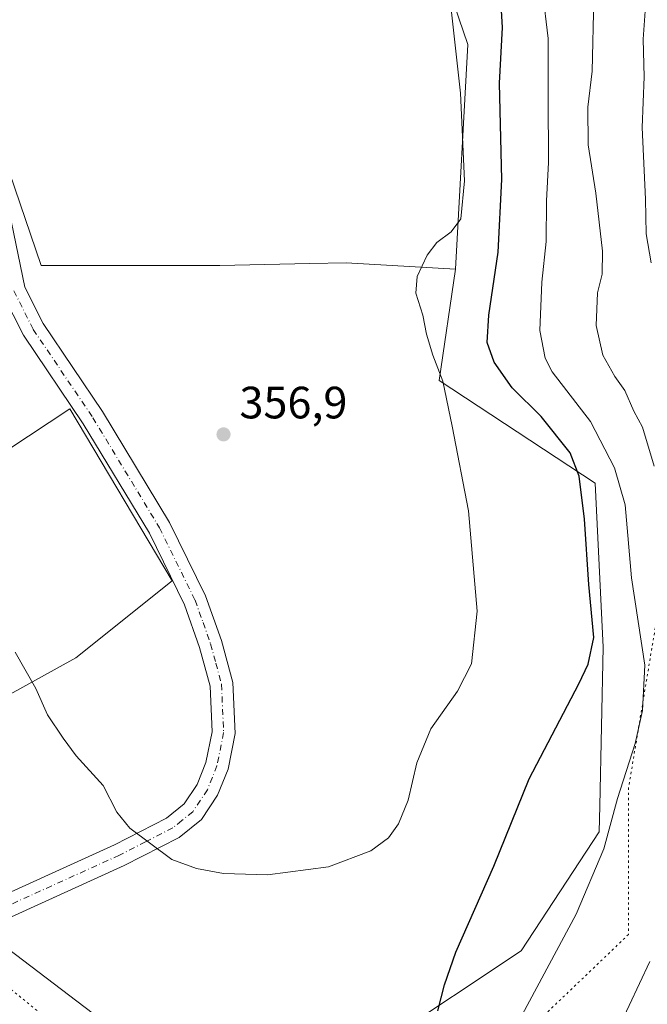
# Model space of a CAD drawing. Units: metres. Extents: x 573719 to 577206, y 4691817 to 4694159.
# Drawn here: x 576274 to 576412, y 4692302 to 4692520 of the extents above; entities that cross this region are included whole.
import ezdxf

# ---------------------------------------------------------------- set-up
doc = ezdxf.new("R2010")
doc.units = ezdxf.units.M
doc.header["$MEASUREMENT"] = 0
doc.linetypes.add('DGN Style 4', pattern=[2.638475, 1.318413, -0.659207, 0.001648, -0.659207])
doc.linetypes.add('DGN Style 5', pattern=[1.153612, 0.494405, -0.659207])
for name, color, linetype, lineweight in [('Camino Cxs', 7, 'Continuous', 0), ('Camino eje', 30, 'DGN Style 4', 13), ('Cultivos herbáceos CxS', 92, 'Continuous', 0), ('Cultivos leñosos CxS', 92, 'Continuous', 0), ('Curva de nivel maestra', 30, 'Continuous', 30), ('Curva de nivel normal', 30, 'Continuous', 0), ('Pastizal CxS', 92, 'Continuous', 0), ('Prado CxS', 92, 'Continuous', 0), ('Punto de cota en terreno', 7, 'Continuous', 0), ('Rótulo de punto de cota en terreno', 7, 'Continuous', 0), ('Suelo desnudo CxS', 253, 'Continuous', 0), ('Vía pecuaria eje', 92, 'DGN Style 5', 0)]:
    doc.layers.add(name, color=color, linetype=linetype, lineweight=lineweight)
doc.styles.add('Style-Arial', font='txt')

# ---------------------------------------------------------------- blocks, each defined once
blk = doc.blocks.new('*U16')
at = {"layer": 'Cultivos herbáceos CxS', "color": 92, "linetype": 'Continuous', "lineweight": 0}
blk.add_polyline3d([(576264.3726, 4692506.4491, 356.2157), (576278.4661, 4692465.3593, 356.3545), (576317.9691, 4692465.3107, 357.6993), (576337.8795, 4692465.7459, 357.4226), (576345.9059, 4692465.9213, 357.2821), (576370.0739, 4692464.5431, 353.8842), (576366.4519, 4692439.9443, 355.0662), (576400.9197, 4692417.2253, 348.5048), (576402.7337, 4692380.9423, 349.6621), (576401.9549, 4692345.9231, 346.5518), (576401.8259, 4692340.1249, 346.003), (576384.5916, 4692313.8203, 347.5101), (576354.4567, 4692293.8397, 351.7627), (576339.7255, 4692282.1323, 350.8278), (576327.5557, 4692282.7439, 350.733), (576321.3483, 4692283.0559, 350.7004), (576305.1795, 4692288.4483, 350.6837), (576269.3947, 4692315.6355, 353.4091)], dxfattribs=at)
blk.add_polyline3d([(576219.9291, 4692338.6039, 352.6971), (576248.1111, 4692357.6097, 353.0435), (576286.1239, 4692378.5813, 355.4994), (576307.4241, 4692395.6211, 356.5424), (576284.8135, 4692433.6337, 356.8225), (576261.8747, 4692418.5601, 355.6204), (576246.1453, 4692409.3851, 354.9388), (576209.1157, 4692385.1363, 354.7989), (576140.6271, 4692338.6051, 350.5151), (576126.9851, 4692335.5935, 350.0039), (576115.1934, 4692330.1509, 349.1648), (576101.5869, 4692317.4521, 348.1577), (576065.3045, 4692277.5419, 347.2642), (576044.4423, 4692256.6811, 347.0371), (576017.8317, 4692224.1675, 346.3936), (576017.2857, 4692224.9605, 346.4211), (576013.8707, 4692219.2689, 346.1821), (575997.9203, 4692203.0001, 346.0295), (576013.6019, 4692189.5583, 345.7371), (576140.2485, 4692319.7633, 349.4367), (576169.1363, 4692303.5415, 349.4795)], close=True, dxfattribs=at)
blk = doc.blocks.new('5PATER')
at = {"layer": 'Prado CxS', "linetype": 'Continuous', "lineweight": 0}
h = blk.add_hatch(color=51, dxfattribs=at)
edge = h.paths.add_edge_path()
edge.add_ellipse((0, 0), major_axis=(-0.11, -0.111), ratio=0.999422, start_angle=0, end_angle=360)

msp = doc.modelspace()

# ---------------------------------------------------------------- linework, layer by layer
at = {"layer": 'Camino Cxs', "color": 7, "linetype": 'Continuous', "lineweight": 0}
for points in [[(576271.94, 4692474.85, 356.14), (576274.84, 4692460.57, 356.17), (576278.92, 4692452.48, 356.48), (576292.04, 4692433.04, 356.97), (576306.86, 4692408.56, 356.66), (576314.83, 4692392.34, 356.58), (576318.36, 4692382.45, 356.53), (576320.87, 4692373.16, 356.41), (576321.35, 4692361.89, 356.24), (576319.78, 4692354.03, 356.1), (576317.47, 4692348.25, 355.95), (576313.89, 4692342.88, 355.63), (576308.99, 4692338.92, 355.31), (576296.86, 4692332.71, 354.66), (576266.02, 4692318.73, 353.29)], [(576271.94, 4692474.85, 356.14), (576274.84, 4692460.57, 356.17), (576278.92, 4692452.48, 356.48), (576292.04, 4692433.04, 356.97), (576306.86, 4692408.56, 356.66), (576314.83, 4692392.34, 356.58), (576318.36, 4692382.45, 356.53), (576320.87, 4692373.16, 356.41), (576321.35, 4692361.89, 356.24), (576319.78, 4692354.03, 356.1), (576317.47, 4692348.25, 355.95), (576313.89, 4692342.88, 355.63), (576308.99, 4692338.92, 355.31), (576296.86, 4692332.71, 354.66), (576266.02, 4692318.73, 353.29)], [(576263.64, 4692323.21, 352.41), (576294.66, 4692337.27, 354.76), (576306.21, 4692343.19, 355.39), (576310.1, 4692346.34, 355.65), (576312.96, 4692350.63, 355.85), (576314.9, 4692355.48, 355.98), (576316.26, 4692362.28, 356.09), (576315.83, 4692372.38, 356.26), (576313.51, 4692380.93, 356.39), (576310.16, 4692390.36, 356.5), (576302.41, 4692406.13, 356.65), (576287.77, 4692430.31, 356.84), (576274.54, 4692449.91, 356.48), (576270.01, 4692458.89, 356.27)], [(576263.64, 4692323.21, 352.41), (576294.66, 4692337.27, 354.76), (576306.21, 4692343.19, 355.39), (576310.1, 4692346.34, 355.65), (576312.96, 4692350.63, 355.85), (576314.9, 4692355.48, 355.98), (576316.26, 4692362.28, 356.09), (576315.83, 4692372.38, 356.26), (576313.51, 4692380.93, 356.39), (576310.16, 4692390.36, 356.5), (576302.41, 4692406.13, 356.65), (576287.77, 4692430.31, 356.84), (576274.54, 4692449.91, 356.48), (576270.01, 4692458.89, 356.27)]]:
    msp.add_polyline3d(points, dxfattribs=at)
at = {"layer": 'Camino eje', "color": 30, "linetype": 'DGN Style 4', "lineweight": 13}
msp.add_polyline3d([(576272.43, 4692459.73, 356.21), (576276.73, 4692451.2, 356.51), (576289.91, 4692431.68, 356.9), (576304.64, 4692407.35, 356.65), (576312.5, 4692391.35, 356.52), (576314.26, 4692386.41, 356.49), (576315.94, 4692381.69, 356.47), (576317.1, 4692377.42, 356.42), (576318.35, 4692372.77, 356.35), (576318.81, 4692362.09, 356.16), (576317.34, 4692354.76, 356.02), (576315.22, 4692349.44, 355.89), (576312, 4692344.61, 355.62), (576309.55, 4692342.63, 355.47), (576307.6, 4692341.06, 355.34), (576301.54, 4692337.95, 355.01), (576295.76, 4692334.99, 354.72), (576264.83, 4692320.97, 352.9)], dxfattribs=at)
at = {"layer": 'Cultivos herbáceos CxS', "color": 92, "linetype": 'Continuous', "lineweight": 0}
for points in [[(576188.84, 4692649.32, 355.88), (576196.45, 4692620.89, 355.71), (576199.66, 4692610.86, 355.95), (576203.94, 4692597.54, 355.77), (576233.49, 4692553.07, 355.89), (576245.12, 4692546.51, 355.73), (576255.13, 4692547.28, 355.65), (576258.98, 4692536.49, 355.86), (576259.82, 4692531.83, 355.94), (576264.37, 4692506.45, 356.22), (576278.47, 4692465.36, 356.35), (576317.97, 4692465.31, 357.7), (576337.88, 4692465.75, 357.42), (576345.91, 4692465.92, 357.28), (576370.07, 4692464.54, 353.88)], [(576370.07, 4692464.54, 353.88), (576366.45, 4692439.94, 355.07), (576400.92, 4692417.23, 348.5), (576402.73, 4692380.94, 349.66), (576401.95, 4692345.92, 346.55), (576401.83, 4692340.12, 346), (576384.59, 4692313.82, 347.51), (576354.46, 4692293.84, 351.76), (576339.73, 4692282.13, 350.83), (576327.56, 4692282.74, 350.73), (576321.35, 4692283.06, 350.7), (576305.18, 4692288.45, 350.68), (576269.39, 4692315.64, 353.41), (576259.3, 4692300.07, 351.78), (576289.22, 4692267.68, 347.9), (576304.95, 4692255.09, 347.1), (576320.9, 4692242.32, 347.45), (576328, 4692223.8, 347.4), (576323.38, 4692198.38, 347.95), (576314.14, 4692152.16, 346.39), (576310.98, 4692113.74, 345.03), (576304.41, 4692048.72, 343.9), (576304.41, 4691938.71, 341.93)], [(576013.6, 4692189.56, 345.74), (576140.25, 4692319.76, 349.44), (576169.14, 4692303.54, 349.48), (576219.93, 4692338.6, 352.7), (576248.11, 4692357.61, 353.04), (576286.12, 4692378.58, 355.5), (576307.42, 4692395.62, 356.54), (576284.81, 4692433.63, 356.82), (576261.87, 4692418.56, 355.62), (576246.15, 4692409.39, 354.94), (576209.12, 4692385.14, 354.8), (576140.63, 4692338.61, 350.52), (576126.99, 4692335.59, 350), (576115.19, 4692330.15, 349.16), (576101.59, 4692317.45, 348.16), (576065.3, 4692277.54, 347.26), (576044.44, 4692256.68, 347.04), (576017.83, 4692224.17, 346.39), (576017.29, 4692224.96, 346.42), (576013.87, 4692219.27, 346.18), (575997.92, 4692203, 346.03), (576013.6, 4692189.56, 345.74)]]:
    msp.add_polyline3d(points, dxfattribs=at)
at = {"layer": 'Cultivos leñosos CxS', "color": 92, "linetype": 'Continuous', "lineweight": 0}
msp.add_polyline3d([(576219.93, 4692338.6, 352.7), (576169.14, 4692303.54, 349.48), (576140.25, 4692319.76, 349.44), (576013.6, 4692189.56, 345.74), (575997.92, 4692203, 346.03), (576013.87, 4692219.27, 346.18), (576017.29, 4692224.96, 346.42), (576017.83, 4692224.17, 346.39), (576044.44, 4692256.68, 347.04), (576065.3, 4692277.54, 347.26), (576101.59, 4692317.45, 348.16), (576115.19, 4692330.15, 349.16), (576126.99, 4692335.59, 350), (576140.63, 4692338.61, 350.52), (576209.12, 4692385.14, 354.8), (576246.15, 4692409.39, 354.94), (576261.87, 4692418.56, 355.62), (576284.81, 4692433.63, 356.82), (576307.42, 4692395.62, 356.54), (576286.12, 4692378.58, 355.5), (576248.11, 4692357.61, 353.04)], close=True, dxfattribs=at)
msp.add_polyline3d([(576013.6, 4692189.56, 345.74), (576140.25, 4692319.76, 349.44), (576169.14, 4692303.54, 349.48), (576219.93, 4692338.6, 352.7), (576248.11, 4692357.61, 353.04), (576286.12, 4692378.58, 355.5), (576307.42, 4692395.62, 356.54), (576284.81, 4692433.63, 356.82), (576261.87, 4692418.56, 355.62), (576246.15, 4692409.39, 354.94), (576209.12, 4692385.14, 354.8), (576140.63, 4692338.61, 350.52), (576126.99, 4692335.59, 350), (576115.19, 4692330.15, 349.16), (576101.59, 4692317.45, 348.16), (576065.3, 4692277.54, 347.26), (576044.44, 4692256.68, 347.04), (576017.83, 4692224.17, 346.39), (576017.29, 4692224.96, 346.42), (576013.87, 4692219.27, 346.18), (575997.92, 4692203, 346.03), (576013.6, 4692189.56, 345.74)], dxfattribs=at)
at = {"layer": 'Curva de nivel maestra', "color": 30, "linetype": 'Continuous', "lineweight": 30, "elevation": 350, "flags": 128}
msp.add_lwpolyline([(576366.14, 4692300.6), (576367.62, 4692306.32), (576370.13, 4692313.54), (576378.51, 4692332.56), (576386.35, 4692351.86), (576397.31, 4692372.88), (576399.39, 4692377.22), (576400.62, 4692383.13), (576399.54, 4692394.85), (576398.62, 4692409.27), (576397.43, 4692418.74), (576395.4, 4692423.94), (576389.01, 4692431.92), (576382.6, 4692438.26), (576378.61, 4692443.97), (576377.06, 4692448.3), (576377.42, 4692454.37), (576379.53, 4692468.25), (576380.33, 4692484.36), (576379.83, 4692505.6), (576380.46, 4692517.93), (576379.69, 4692530.54)], dxfattribs=at)
at = {"layer": 'Curva de nivel normal', "color": 30, "linetype": 'Continuous', "lineweight": 0, "flags": 128}
for points, elevation in [([(576382.05, 4692294.65), (576396.75, 4692321.98), (576402.89, 4692336.4), (576405.89, 4692347.5), (576409.76, 4692359.65), (576411.4, 4692367.01), (576411.89, 4692377.01), (576408.99, 4692396.31), (576407.59, 4692412.45), (576405.23, 4692420.61), (576399.93, 4692430.86), (576391.47, 4692441.81), (576389.9, 4692444.85), (576388.74, 4692450.97), (576389.15, 4692461.63), (576390.13, 4692470.63), (576390.17, 4692479.63), (576390.62, 4692488.12), (576390.54, 4692502.59), (576390.59, 4692515.46), (576389.31, 4692526.01)], 345), ([(576414, 4692420.95), (576411.42, 4692429.58), (576409.46, 4692433.16), (576407.49, 4692437.72), (576405.3, 4692440.79), (576402.63, 4692445.48), (576401.19, 4692452.04), (576401.46, 4692459.31), (576402.46, 4692463.4), (576402.56, 4692468.5), (576401.11, 4692481.3), (576399.43, 4692491.97), (576399.36, 4692500.3), (576400.26, 4692508.3), (576400.66, 4692524.39)], 340), ([(576369.2, 4692521.28), (576371.17, 4692503.41), (576372.08, 4692484.05), (576371.28, 4692475.67), (576369.13, 4692472.75), (576365.94, 4692470.38), (576363.8, 4692467.63), (576361.61, 4692462.87), (576361.29, 4692459.18), (576362.82, 4692454.34), (576363.63, 4692450.14), (576365.04, 4692445.53), (576367.3, 4692439.74), (576369.31, 4692429.81), (576372.92, 4692411.09), (576374.88, 4692388.95), (576373.62, 4692377.29), (576370.53, 4692371.24), (576364.63, 4692362.9), (576361.54, 4692355.4), (576359.64, 4692347.14), (576357.5, 4692341.94), (576355.27, 4692338.84), (576351.34, 4692335.99), (576342.02, 4692332.4), (576328.49, 4692330.68), (576318.78, 4692330.98), (576312.85, 4692332.04), (576307.39, 4692334.06), (576298.06, 4692340.96), (576295.17, 4692344.49), (576292.22, 4692350.4), (576286.21, 4692356.99), (576283.32, 4692360.89), (576279.9, 4692366.01), (576277.3, 4692371.82), (576272.7, 4692379.88)], 355), ([(576413.3, 4692465.92), (576412.24, 4692472.36), (576412.1, 4692479.95), (576411.33, 4692495.84), (576411.81, 4692507), (576411.53, 4692515.38), (576412, 4692521.51)], 335), ([(576399.33, 4692282.34), (576413.02, 4692311.5)], 340)]:
    msp.add_lwpolyline(points, dxfattribs=dict(at, elevation=elevation))
at = {"layer": 'Pastizal CxS', "color": 92, "linetype": 'Continuous', "lineweight": 0}
for points in [[(576248.94, 4692748.5, 335.3), (576276.33, 4692716.05, 335.14), (576300.15, 4692672.09, 336.9), (576321.74, 4692655.51, 336.21), (576343.46, 4692637.45, 336.08), (576356.65, 4692614.86, 338.46), (576382.82, 4692579.84, 337.2), (576397.38, 4692552.84, 337.64), (576385.22, 4692557.02, 342.11), (576371.85, 4692558.63, 348.44), (576362.99, 4692559.15, 351.89), (576355.95, 4692559.56, 354.73), (576359.24, 4692553.91, 355.05), (576372.81, 4692514.17, 354.25), (576370.07, 4692464.54, 353.88), (576345.91, 4692465.92, 357.28), (576337.88, 4692465.75, 357.42), (576317.97, 4692465.31, 357.7), (576278.47, 4692465.36, 356.35), (576264.37, 4692506.45, 356.22)], [(576188.84, 4692649.32, 355.88), (576196.45, 4692620.89, 355.71), (576199.66, 4692610.86, 355.95), (576203.94, 4692597.54, 355.77), (576233.49, 4692553.07, 355.89), (576245.12, 4692546.51, 355.73), (576255.13, 4692547.28, 355.65), (576258.98, 4692536.49, 355.86), (576259.82, 4692531.83, 355.94), (576264.37, 4692506.45, 356.22), (576278.47, 4692465.36, 356.35), (576317.97, 4692465.31, 357.7), (576337.88, 4692465.75, 357.42), (576345.91, 4692465.92, 357.28), (576370.07, 4692464.54, 353.88)], [(576397.38, 4692552.84, 337.64), (576385.22, 4692557.02, 342.11), (576371.85, 4692558.63, 348.44), (576362.99, 4692559.15, 351.89), (576355.95, 4692559.56, 354.73), (576359.24, 4692553.91, 355.05), (576372.81, 4692514.17, 354.25), (576370.07, 4692464.54, 353.88)]]:
    msp.add_polyline3d(points, dxfattribs=at)
at = {"layer": 'Suelo desnudo CxS', "color": 253, "linetype": 'Continuous', "lineweight": 0}
for points in [[(576397.38, 4692552.84, 337.64), (576385.22, 4692557.02, 342.11), (576371.85, 4692558.63, 348.44), (576362.99, 4692559.15, 351.89), (576355.95, 4692559.56, 354.73), (576359.24, 4692553.91, 355.05), (576372.81, 4692514.17, 354.25), (576370.07, 4692464.54, 353.88)], [(576354.46, 4692293.84, 351.76), (576384.59, 4692313.82, 347.51), (576401.83, 4692340.12, 346), (576401.95, 4692345.92, 346.55), (576402.73, 4692380.94, 349.66), (576400.92, 4692417.23, 348.5), (576366.45, 4692439.94, 355.07), (576370.07, 4692464.54, 353.88), (576372.81, 4692514.17, 354.25), (576359.24, 4692553.91, 355.05)], [(576370.07, 4692464.54, 353.88), (576366.45, 4692439.94, 355.07), (576400.92, 4692417.23, 348.5), (576402.73, 4692380.94, 349.66), (576401.95, 4692345.92, 346.55), (576401.83, 4692340.12, 346), (576384.59, 4692313.82, 347.51), (576354.46, 4692293.84, 351.76), (576339.73, 4692282.13, 350.83), (576327.56, 4692282.74, 350.73), (576321.35, 4692283.06, 350.7), (576305.18, 4692288.45, 350.68), (576269.39, 4692315.64, 353.41), (576259.3, 4692300.07, 351.78), (576289.22, 4692267.68, 347.9), (576304.95, 4692255.09, 347.1), (576320.9, 4692242.32, 347.45), (576328, 4692223.8, 347.4), (576323.38, 4692198.38, 347.95), (576314.14, 4692152.16, 346.39), (576310.98, 4692113.74, 345.03), (576304.41, 4692048.72, 343.9), (576304.41, 4691938.71, 341.93)], [(576269.39, 4692315.64, 353.41), (576305.18, 4692288.45, 350.68)]]:
    msp.add_polyline3d(points, dxfattribs=at)
at = {"layer": 'Vía pecuaria eje', "color": 92, "linetype": 'DGN Style 5', "lineweight": 0}
msp.add_polyline3d([(576663.36, 4692554.35, 317.83), (576510.59, 4692477.4, 325.5), (576461.27, 4692488.22, 326.79), (576417.97, 4692474.99, 332.45), (576415.56, 4692447.34, 335.37), (576415.56, 4692393.23, 342.19), (576408.34, 4692349.95, 344.51), (576408.34, 4692317.48, 341.73), (576351.8, 4692263.38, 343.86), (576338.57, 4692251.35, 343.73), (576269.1, 4692307.51, 352.48), (576206.65, 4692252.35, 349.66), (576139.85, 4692176.87, 344.61), (576078.85, 4692099.94, 343.07), (576039.75, 4692083.13, 341.52), (576019.2, 4692071.75, 342.88), (575997.56, 4692060.93, 344.12), (575965.81, 4692042.18, 344.67), (575942, 4692027.76, 345.2), (575915.74, 4692011.51, 345.06), (575919.75, 4691990.14, 344.64), (575932.75, 4691959.14, 343.26), (575943.74, 4691935.14, 342.63), (575991.62, 4691833.2, 340.89)], dxfattribs=at)

# ---------------------------------------------------------------- block references
at = {"layer": 'Cultivos herbáceos CxS', "color": 92, "linetype": 'Continuous', "lineweight": 0}
msp.add_blockref('*U16', (0, 0), dxfattribs=at)
at = {"layer": 'Punto de cota en terreno', "color": 7, "linetype": 'Continuous', "lineweight": 0, "xscale": 10, "yscale": 10, "zscale": 10}
msp.add_blockref('5PATER', (576318.79, 4692428, 356.9), dxfattribs=at)

# ---------------------------------------------------------------- texts
at = {"layer": 'Rótulo de punto de cota en terreno', "color": 7, "linetype": 'Continuous', "lineweight": 0, "style": 'Style-Arial'}
msp.add_text('356,9', height=7, dxfattribs=at).set_placement((576322.32, 4692431.53))

doc.saveas('drawing.dxf')
